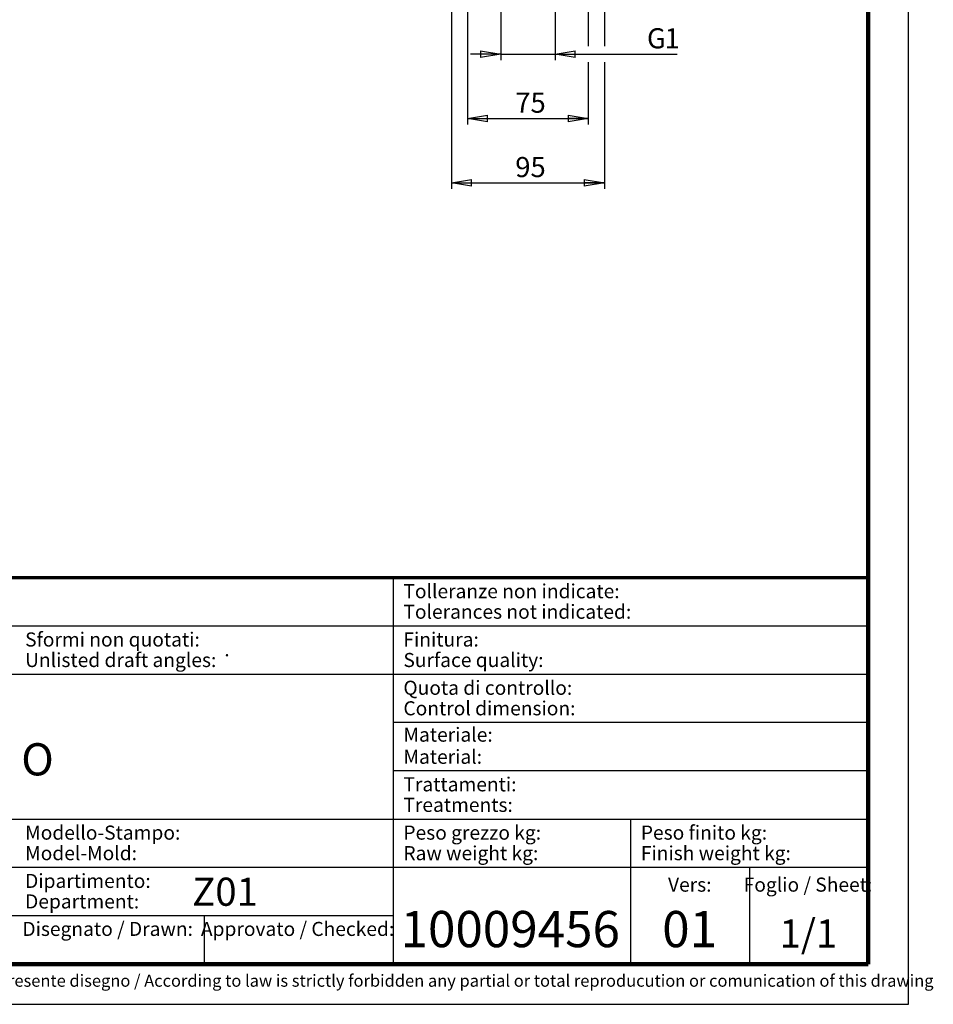
# Model space of a CAD drawing. Units: millimetres. Extents: x -4 to 213, y 0 to 297.
# Drawn here: x 100 to 213, y 0 to 122 of the extents above; entities that cross this region are included whole.
import ezdxf

# ---------------------------------------------------------------- set-up
doc = ezdxf.new("R2010")
doc.units = ezdxf.units.MM
doc.layers.add('FORMAT', color=7, linetype='Continuous')
doc.styles.add('SLDTEXTSTYLE0', font='TXT', dxfattribs={"width": 0.605})
doc.styles.add('SLDTEXTSTYLE1', font='TXT', dxfattribs={"width": 0.573825})
doc.styles.add('SLDTEXTSTYLE2', font='TXT', dxfattribs={"width": 0.576526})
doc.styles.add('SLDTEXTSTYLE3', font='TXT', dxfattribs={"width": 0.531021})
doc.styles.add('SLDTEXTSTYLE4', font='TXT', dxfattribs={"width": 0.670574})
doc.styles.add('SLDTEXTSTYLE5', font='TXT', dxfattribs={"width": 0.521006})
doc.dimstyles.new('SLDDIMSTYLE0', dxfattribs={"dimtxt": 2.5, "dimasz": 2.5, "dimexe": 0, "dimexo": 0.0625, "dimtad": 1, "dimlfac": 5, "dimrnd": 1e-09, "dimzin": 12, "dimdsep": 46, "dimtxsty": 'SLDTEXTSTYLE0', "dimblk1": 'CLOSED', "dimblk2": 'CLOSED', "dimsah": 1, "dimcen": 0.09, "dimadec": 0, "dimazin": 3, "dimtfac": 1, "dimtofl": 0, "dimtmove": 0, "dimatfit": 3, "dimldrblk": 'CLOSED', "dimfxl": 0, "dimfrac": 2, "dimtolj": 1, "dimtzin": 12, "dimarcsym": 0})
doc.dimstyles.new('SLDDIMSTYLE1', dxfattribs={"dimtxt": 2.5, "dimasz": 2.5, "dimexe": 0, "dimexo": 0.0625, "dimtad": 1, "dimlfac": 5, "dimrnd": 1e-09, "dimzin": 12, "dimdsep": 46, "dimtxsty": 'SLDTEXTSTYLE0', "dimblk1": 'CLOSED', "dimblk2": 'CLOSED', "dimsah": 1, "dimcen": 0.09, "dimadec": 0, "dimazin": 3, "dimtfac": 1, "dimtmove": 0, "dimatfit": 0, "dimldrblk": 'CLOSED', "dimfxl": 0, "dimfrac": 2, "dimtolj": 1, "dimtzin": 12, "dimarcsym": 0})

# ---------------------------------------------------------------- blocks, each defined once
blk = doc.blocks.new('SW_NOTE_0_1')
at = {"color": 0, "linetype": 'Continuous', "lineweight": 0, "char_height": 1.75, "attachment_point": 1, "style": 'SLDTEXTSTYLE0'}
for s, insert in [('Dipartimento:', (0, 2.26)), ('Department:', (0, -0.29))]:
    blk.add_mtext(s, dxfattribs=dict(at, insert=insert))
blk = doc.blocks.new('SW_NOTE_0_2')
at = {"color": 0, "linetype": 'Continuous', "lineweight": 0, "char_height": 1.75, "attachment_point": 1, "style": 'SLDTEXTSTYLE1'}
for s, insert in [('Peso finito kg:', (0, 2.26)), ('Finish weight kg:', (0, -0.29))]:
    blk.add_mtext(s, dxfattribs=dict(at, insert=insert))
blk = doc.blocks.new('SW_NOTE_0_3')
at = {"color": 0, "linetype": 'Continuous', "lineweight": 0, "char_height": 1.75, "attachment_point": 1, "style": 'SLDTEXTSTYLE0'}
for s, insert in [('Peso grezzo kg:', (0, 2.26)), ('Raw weight kg:', (0, -0.29))]:
    blk.add_mtext(s, dxfattribs=dict(at, insert=insert))
blk = doc.blocks.new('SW_NOTE_0_4')
at = {"color": 0, "linetype": 'Continuous', "lineweight": 0, "char_height": 1.75, "attachment_point": 1, "style": 'SLDTEXTSTYLE0'}
for s, insert in [('Trattamenti:', (0, 2.26)), ('Treatments:', (0, -0.29))]:
    blk.add_mtext(s, dxfattribs=dict(at, insert=insert))
blk = doc.blocks.new('SW_NOTE_0_5')
at = {"color": 0, "linetype": 'Continuous', "lineweight": 0, "char_height": 1.75, "attachment_point": 1, "style": 'SLDTEXTSTYLE0'}
for s, insert in [('Materiale:', (0, 2.26)), ('Material:', (0, -0.49))]:
    blk.add_mtext(s, dxfattribs=dict(at, insert=insert))
blk = doc.blocks.new('SW_NOTE_0_7')
at = {"color": 0, "linetype": 'Continuous', "lineweight": 0, "char_height": 1.75, "attachment_point": 1, "style": 'SLDTEXTSTYLE0'}
for s, insert in [('Modello-Stampo:', (0, 2.26)), ('Model-Mold:', (0, -0.29))]:
    blk.add_mtext(s, dxfattribs=dict(at, insert=insert))
blk = doc.blocks.new('SW_NOTE_0_8')
at = {"color": 0, "linetype": 'Continuous', "lineweight": 0, "char_height": 1.75, "attachment_point": 1, "style": 'SLDTEXTSTYLE0'}
for s, insert in [('Sformi non quotati:', (0, 2.26)), ('Unlisted draft angles:', (0, -0.29))]:
    blk.add_mtext(s, dxfattribs=dict(at, insert=insert))
blk = doc.blocks.new('SW_NOTE_0_11')
at = {"color": 0, "linetype": 'Continuous', "lineweight": 0, "char_height": 1.75, "attachment_point": 1, "style": 'SLDTEXTSTYLE0'}
for s, insert in [('Tolleranze non indicate:', (0, 2.26)), ('Tolerances not indicated:', (0, -0.29))]:
    blk.add_mtext(s, dxfattribs=dict(at, insert=insert))
blk = doc.blocks.new('SW_NOTE_0_12')
at = {"color": 0, "linetype": 'Continuous', "lineweight": 0, "char_height": 1.75, "attachment_point": 1, "style": 'SLDTEXTSTYLE0'}
for s, insert in [('Finitura:', (0, 2.26)), ('Surface quality:', (0, -0.29))]:
    blk.add_mtext(s, dxfattribs=dict(at, insert=insert))
blk = doc.blocks.new('SW_NOTE_0_13')
at = {"color": 0, "linetype": 'Continuous', "lineweight": 0, "char_height": 1.75, "attachment_point": 1, "style": 'SLDTEXTSTYLE0'}
for s, insert in [('Quota di controllo:', (0, 2.26)), ('Control dimension:', (0, -0.29))]:
    blk.add_mtext(s, dxfattribs=dict(at, insert=insert))
blk = doc.blocks.new('_Closed')
at = {"color": 0, "linetype": 'ByBlock', "lineweight": -2}
for p, q in [((-1, 0.166667), (0, 0)), ((-1, 0.166667), (-1, -0.166667)), ((0, 0), (-1, -0.166667)), ((0, 0), (-1, 0))]:
    blk.add_line(p, q, dxfattribs=at)
blk = doc.blocks.new('_D')
at = {"layer": 'FORMAT'}
for p, q in [((153.22, 143.07), (153.22, 126.12)), ((172.22, 143.07), (172.22, 119.07)), ((153.22, 124.12), (153.22, 101.32)), ((172.22, 117.07), (172.22, 101.32)), ((153.22, 102.07), (172.22, 102.07))]:
    blk.add_line(p, q, dxfattribs=at)
at = {"layer": 'FORMAT', "xscale": 2.5, "yscale": 2.5, "rotation": 180.0000000000004}
blk.add_blockref('_Closed', (153.22, 102.07), dxfattribs=at)
at = {"layer": 'FORMAT', "xscale": 2.5, "yscale": 2.5}
blk.add_blockref('_Closed', (172.22, 102.07), dxfattribs=at)
at = {"layer": 'FORMAT', "insert": (161.15, 105.29), "char_height": 2.5, "attachment_point": 1, "style": 'SLDTEXTSTYLE0'}
blk.add_mtext('95', dxfattribs=at)
blk = doc.blocks.new('_D_1')
at = {"layer": 'FORMAT'}
for p, q in [((154.37, 143.07), (154.37, 124.37)), ((156.07, 143.07), (156.07, 124.37)), ((154.37, 125.12), (135.94, 125.12)), ((154.37, 125.12), (156.07, 125.12)), ((156.07, 125.12), (159.82, 125.12))]:
    blk.add_line(p, q, dxfattribs=at)
at = {"layer": 'FORMAT', "xscale": 2.5, "yscale": 2.5}
blk.add_blockref('_Closed', (154.37, 125.12, -4.42), dxfattribs=at)
at = {"layer": 'FORMAT', "xscale": 2.5, "yscale": 2.5, "rotation": 180.0000000000004}
blk.add_blockref('_Closed', (156.07, 125.12, -4.42), dxfattribs=at)
at = {"layer": 'FORMAT', "insert": (135.94, 128.34), "char_height": 2.5, "attachment_point": 1, "style": 'SLDTEXTSTYLE0'}
blk.add_mtext('2 holes M10', dxfattribs=at)
blk = doc.blocks.new('_D_2')
at = {"layer": 'FORMAT'}
for p, q in [((155.22, 141.72), (155.22, 126.12)), ((170.22, 141.72), (170.22, 119.07)), ((155.22, 124.12), (155.22, 109.32)), ((170.22, 117.07), (170.22, 109.32)), ((155.22, 110.07), (170.22, 110.07))]:
    blk.add_line(p, q, dxfattribs=at)
at = {"layer": 'FORMAT', "xscale": 2.5, "yscale": 2.5, "rotation": 180.0000000000004}
blk.add_blockref('_Closed', (155.22, 110.07, -4.42), dxfattribs=at)
at = {"layer": 'FORMAT', "xscale": 2.5, "yscale": 2.5}
blk.add_blockref('_Closed', (170.22, 110.07, -4.42), dxfattribs=at)
at = {"layer": 'FORMAT', "insert": (161.15, 113.29), "char_height": 2.5, "attachment_point": 1, "style": 'SLDTEXTSTYLE0'}
blk.add_mtext('75', dxfattribs=at)
blk = doc.blocks.new('_D_4')
at = {"layer": 'FORMAT', "color": 7}
for p, q in [((159.34, 143.07), (159.34, 117.32)), ((166.09, 143.07), (166.09, 117.32)), ((159.34, 118.07), (155.59, 118.07)), ((159.34, 118.07), (166.09, 118.07)), ((166.09, 118.07), (181.26, 118.07))]:
    blk.add_line(p, q, dxfattribs=at)
at = {"layer": 'FORMAT', "color": 7, "xscale": 2.5, "yscale": 2.5}
blk.add_blockref('_Closed', (159.34, 118.07, -4.42), dxfattribs=at)
at = {"layer": 'FORMAT', "color": 7, "xscale": 2.5, "yscale": 2.5, "rotation": 180.0000000000004}
blk.add_blockref('_Closed', (166.09, 118.07, -4.42), dxfattribs=at)
at = {"layer": 'FORMAT', "color": 7, "char_height": 2.5, "attachment_point": 1, "style": 'SLDTEXTSTYLE0'}
for s, insert in [('G', (177.51, 121.29)), ('1', (179.7, 121.29))]:
    blk.add_mtext(s, dxfattribs=dict(at, insert=insert))

msp = doc.modelspace()

# ---------------------------------------------------------------- linework, layer by layer
at = {"color": 7, "linetype": 'Continuous', "lineweight": 25}
for p, q in [((210, 0), (210, 297)), ((146, 53), (146, 5.0001)), ((205, 47), (5, 47)), ((205, 41), (5, 41)), ((205, 35), (146, 35)), ((205, 29), (146, 29)), ((5, 23), (205.0002, 23)), ((175.5, 5), (175.5, 23)), ((205, 17), (63, 17)), ((190.25, 17), (190.25, 4.998)), ((146, 11), (63, 11)), ((122.5, 11), (122.5, 5.0001)), ((0, 0), (210, 0))]:
    msp.add_line(p, q, dxfattribs=at)
at = {"color": 7, "linetype": 'Continuous', "lineweight": 140}
for p, q in [((205, 292), (205, 5)), ((205, 5), (5, 5))]:
    msp.add_line(p, q, dxfattribs=at)
at = {"color": 7, "linetype": 'Continuous', "lineweight": 70}
msp.add_line((205, 53), (5, 53), dxfattribs=at)

# ---------------------------------------------------------------- block references
at = {"color": 7, "linetype": 'Continuous', "lineweight": 0}
for name, p in [('SW_NOTE_0_11', (147.25, 49.95)), ('SW_NOTE_0_8', (100.25, 43.95)), ('SW_NOTE_0_12', (147.25, 43.95)), ('SW_NOTE_0_13', (147.25, 37.95)), ('SW_NOTE_0_5', (147.25, 32.125)), ('SW_NOTE_0_4', (147.25, 25.95)), ('SW_NOTE_0_7', (100.25, 19.95)), ('SW_NOTE_0_3', (147.25, 19.95)), ('SW_NOTE_0_2', (176.75, 19.95)), ('SW_NOTE_0_1', (100.25, 13.95))]:
    msp.add_blockref(name, p, dxfattribs=at)

# ---------------------------------------------------------------- texts
for s, insert, char_height, attachment_point, style in [('.', (125, 44.9955), 1.75, 1, 'SLDTEXTSTYLE0'), ('Z01', (121, 15.7409), 3.5, 1, 'SLDTEXTSTYLE0'), ('Vers:', (182.8306, 15.7455), 1.75, 2, 'SLDTEXTSTYLE0'), ('Foglio / Sheet:', (197.5179, 15.7455), 1.75, 2, 'SLDTEXTSTYLE3'), ('01', (182.8125, 11.5993), 4.5, 2, 'SLDTEXTSTYLE0'), ('Disegnato / Drawn:', (110.5088, 10.2455), 1.75, 2, 'SLDTEXTSTYLE0'), ('Approvato / Checked:', (134.1016, 10.2455), 1.75, 2, 'SLDTEXTSTYLE2'), ('1/1', (197.5642, 10.5457), 3.5, 2, 'SLDTEXTSTYLE0'), ('A norma di legge è rigorosamente vietato riprodurre o comunicare a terzi il contenuto, anche parziale, del presente disegno / According to law is strictly forbidden any partial or total reproducution or comunication of this drawing', (104.5994, 3.6836), 1.5, 2, 'SLDTEXTSTYLE4')]:
    msp.add_mtext(s, dxfattribs=dict(at, insert=insert, char_height=char_height, attachment_point=attachment_point, style=style))
at = {"layer": 'FORMAT', "color": 7, "attachment_point": 2}
for s, insert, char_height, style in [('POMPA MXV-B 25-310 O', (74.0028, 32.4419), 4, 'SLDTEXTSTYLE0'), ('10009456', (160.5258, 11.5993), 4.5, 'SLDTEXTSTYLE5')]:
    msp.add_mtext(s, dxfattribs=dict(at, insert=insert, char_height=char_height, style=style))

# ---------------------------------------------------------------- dimensions: what is measured, and where the dimension line sits
at = {"layer": 'FORMAT'}
dim = msp.add_linear_dim(base=(156.0698, 125.1174), p1=(154.3698, 144.072), p2=(156.0698, 144.072), text='2 holes M10', dimstyle='SLDDIMSTYLE1', dxfattribs=at)
dim.commit()
dim.dimension.update_dxf_attribs({"geometry": '_D_1', "text_midpoint": (143.6101, 125.1174), "dimtype": 160})
for base, p1, p2, picture, middle in [((172.2198, 102.072), (153.2198, 144.072), (172.2198, 144.072), '_D', (162.7198, 102.072)), ((170.2198, 110.072), (155.2198, 142.722), (170.2198, 142.722), '_D_2', (162.7198, 110.072))]:
    dim = msp.add_linear_dim(base=base, p1=p1, p2=p2, dimstyle='SLDDIMSTYLE0', dxfattribs=at)
    dim.commit()
    dim.dimension.update_dxf_attribs({"geometry": picture, "text_midpoint": middle, "dimtype": 160})
at = {"layer": 'FORMAT', "color": 7}
dim = msp.add_linear_dim(base=(166.0948, 118.072), p1=(159.3448, 144.072), p2=(166.0948, 144.072), text='G<>', dimstyle='SLDDIMSTYLE1', dxfattribs=at)
dim.commit()
dim.dimension.update_dxf_attribs({"geometry": '_D_4', "text_midpoint": (179.3836, 118.072), "dimtype": 160})

doc.saveas('drawing.dxf')
